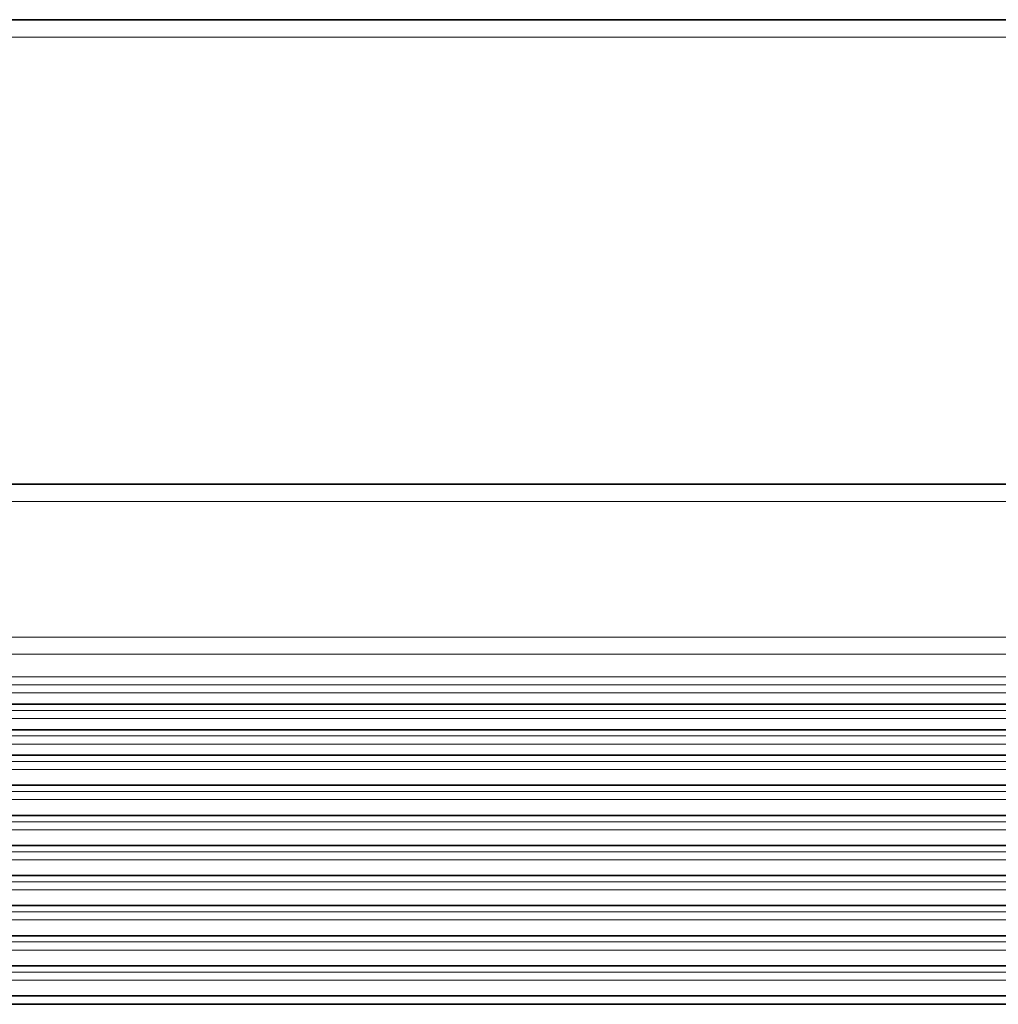
# Model space of a CAD drawing. Extents: x -290 to 3485, y -13 to 1279.
# Drawn here: x 125 to 153, y 365 to 393 of the extents above; entities that cross this region are included whole.
import ezdxf

# ---------------------------------------------------------------- set-up
doc = ezdxf.new("R2010")
doc.units = 0

msp = doc.modelspace()

# ---------------------------------------------------------------- linework, layer by layer
at = {"color": 7, "lineweight": 35}
for p, q in [((112, 393.398), (478.969, 393.398)), ((112, 379.985), (1077, 379.985)), ((112, 373.637), (1077, 373.637)), ((112, 372.899), (1077, 372.899)), ((112, 372.161), (1077, 372.161)), ((112, 371.293), (1077.01, 371.293)), ((112, 370.425), (1077, 370.425)), ((112, 369.556), (1077.014, 369.556)), ((112, 368.688), (1077.014, 368.688)), ((112, 367.82), (1077.014, 367.82)), ((112, 366.952), (1077.014, 366.952)), ((112, 366.083), (1077.014, 366.083)), ((112, 365.215), (1077.014, 365.215)), ((112, 364.97), (1077, 364.97))]:
    msp.add_line(p, q, dxfattribs=at)
at = {"color": 7, "lineweight": 13}
for p, q in [((112, 392.898), (478.969, 392.898)), ((112, 379.485), (1077, 379.485)), ((112, 375.569), (1077, 375.569)), ((112, 375.077), (1077, 375.077)), ((112, 374.425), (1077, 374.425)), ((112, 374.193), (1077, 374.193)), ((112, 373.961), (1077, 373.961)), ((112, 373.64), (1077, 373.64)), ((112, 373.455), (1077, 373.455)), ((112, 373.223), (1077, 373.223)), ((112, 372.902), (1077, 372.902)), ((112, 372.717), (1077, 372.717)), ((112, 372.485), (1077, 372.485)), ((112, 372.164), (1077, 372.164)), ((112, 371.979), (1077.008, 371.979)), ((112, 371.747), (1077, 371.747)), ((112, 371.296), (1077.01, 371.296)), ((112, 371.111), (1077, 371.111)), ((112, 370.879), (1077, 370.879)), ((112, 370.428), (1077, 370.428)), ((112, 370.243), (1077, 370.243)), ((112, 370.011), (1077, 370.011)), ((112, 369.559), (1077.013, 369.559)), ((112, 369.374), (1077, 369.374)), ((112, 369.143), (1077, 369.143)), ((112, 368.691), (1077.013, 368.691)), ((112, 368.506), (1077, 368.506)), ((112, 368.274), (1077, 368.274)), ((112, 367.823), (1077.013, 367.823)), ((112, 367.638), (1077, 367.638)), ((112, 367.406), (1077, 367.406)), ((112, 366.955), (1077.013, 366.955)), ((112, 366.77), (1077, 366.77)), ((112, 366.538), (1077, 366.538)), ((112, 366.086), (1077.013, 366.086)), ((112, 365.901), (1077, 365.901)), ((112, 365.67), (1077, 365.67)), ((112, 365.218), (1077.013, 365.218)), ((112, 364.978), (1077, 364.978))]:
    msp.add_line(p, q, dxfattribs=at)

doc.saveas('drawing.dxf')
